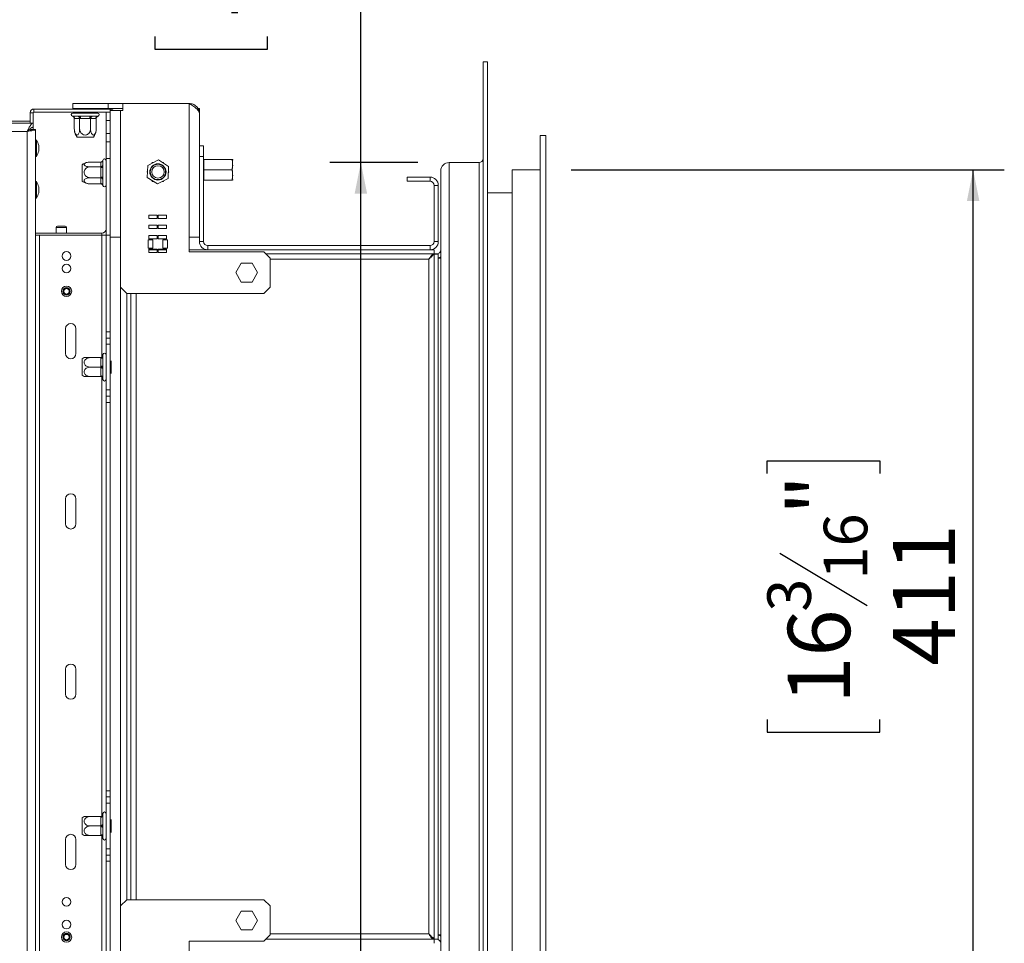
# Model space of a CAD drawing. Units: millimetres. Extents: x 88 to 3811, y 151 to 2767.
# Drawn here: x 3337 to 3811, y 1767 to 2212 of the extents above; entities that cross this region are included whole.
import ezdxf

# ---------------------------------------------------------------- set-up
doc = ezdxf.new("R2010")
doc.units = ezdxf.units.MM
doc.layers.add('FORMAT', color=7, linetype='Continuous')
doc.styles.add('SLDTEXTSTYLE0', font='TXT', dxfattribs={"width": 0.75})
doc.dimstyles.new('SLDDIMSTYLE0', dxfattribs={"dimtxt": 30, "dimasz": 15, "dimexe": 0, "dimexo": 0.0625, "dimgap": 7.5, "dimtad": 1, "dimdec": 0, "dimlfac": 1.25, "dimrnd": 1e-09, "dimzin": 12, "dimdsep": 46, "dimtxsty": 'SLDTEXTSTYLE0', "dimsah": 1, "dimcen": 0.09, "dimadec": 0, "dimazin": 3, "dimtfac": 1, "dimtdec": 0, "dimtofl": 0, "dimtmove": 0, "dimatfit": 3, "dimfxl": 0, "dimfrac": 2, "dimtolj": 1, "dimtzin": 12, "dimarcsym": 0})

# ---------------------------------------------------------------- blocks, each defined once
blk = doc.blocks.new('_D_9')
at = {"layer": 'FORMAT', "color": 7, "ltscale": 15}
for p, q in [((3602.09, 2139.34), (3810.59, 2139.34)), ((3795.59, 1728.34), (3795.59, 2139.34)), ((3696.39, 1993.08), (3696.39, 1999.18)), ((3696.39, 1999.18), (3750.7, 1999.18)), ((3750.7, 1999.18), (3750.7, 1993.08)), ((3702.55, 1954.66), (3744.55, 1929.46)), ((3696.39, 1874.59), (3696.39, 1868.5)), ((3750.7, 1868.5), (3750.7, 1874.59)), ((3696.39, 1868.5), (3750.7, 1868.5)), ((3602.09, 1728.34), (3810.59, 1728.34))]:
    blk.add_line(p, q, dxfattribs=at)
for points in [[(3795.59, 2139.34), (3792.59, 2124.34), (3798.59, 2124.34)], [(3795.59, 1728.34), (3798.59, 1743.34), (3792.59, 1743.34)]]:
    blk.add_solid(points, dxfattribs=at)
at = {"layer": 'FORMAT', "color": 7, "ltscale": 15, "attachment_point": 1, "rotation": 90, "style": 'SLDTEXTSTYLE0'}
for s, insert, char_height in [('"', (3706.36, 1973.09), 30), ('16', (3723.63, 1942.06), 21), ('411', (3756.92, 1900.59), 30), ('3', (3696.48, 1926.54), 21), ('16', (3706.36, 1882.21), 30)]:
    blk.add_mtext(s, dxfattribs=dict(at, insert=insert, char_height=char_height))
blk = doc.blocks.new('_D_10')
at = {"layer": 'FORMAT', "color": 7, "ltscale": 15}
for p, q in [((3500.8, 2142.84), (3500.8, 2354.85)), ((3401.61, 2322.02), (3401.61, 2328.11)), ((3401.61, 2328.11), (3455.92, 2328.11)), ((3455.92, 2328.11), (3455.92, 2322.02)), ((3407.76, 2283.59), (3449.76, 2258.39)), ((3401.61, 2203.52), (3401.61, 2197.43)), ((3455.92, 2197.43), (3455.92, 2203.52)), ((3401.61, 2197.43), (3455.92, 2197.43)), ((3528.29, 2142.84), (3485.8, 2142.84)), ((3500.8, 1724.84), (3500.8, 2142.84)), ((3528.29, 1724.84), (3485.8, 1724.84))]:
    blk.add_line(p, q, dxfattribs=at)
for points in [[(3500.8, 2142.84), (3497.8, 2127.84), (3503.8, 2127.84)], [(3500.8, 1724.84), (3503.8, 1739.84), (3497.8, 1739.84)]]:
    blk.add_solid(points, dxfattribs=at)
at = {"layer": 'FORMAT', "color": 7, "ltscale": 15, "attachment_point": 1, "rotation": 90, "style": 'SLDTEXTSTYLE0'}
for s, insert, char_height in [('"', (3411.57, 2302.02), 30), ('16', (3428.85, 2270.99), 21), ('418', (3462.13, 2229.52), 30), ('7', (3401.69, 2255.47), 21), ('16', (3411.57, 2211.14), 30)]:
    blk.add_mtext(s, dxfattribs=dict(at, insert=insert, char_height=char_height))

msp = doc.modelspace()

# ---------------------------------------------------------------- linework, layer by layer
at = {"color": 7, "linetype": 'Continuous', "lineweight": 15, "ltscale": 15}
for p, q in [((3559.69, 1676.34), (3559.69, 2191.34)), ((3559.69, 2191.34), (3561.69, 2191.34)), ((3561.69, 1676.34), (3561.69, 2191.34)), ((3362.09, 2168.84), (3362.09, 2171.34)), ((3379.09, 2171.34), (3362.09, 2171.34)), ((3386.14, 2171.34), (3379.09, 2171.34)), ((3379.09, 2168.84), (3379.09, 2171.34)), ((3386.14, 2167.84), (3386.14, 2171.34)), ((3418.09, 2171.34), (3386.14, 2171.34)), ((3418.09, 2171.34), (3418.09, 2106.84)), ((3343.09, 2166.84), (3341.59, 2166.84)), ((3341.59, 2161.84), (3341.59, 2166.84)), ((3343.09, 2162.01), (3343.09, 2166.84)), ((3343.39, 2167.14), (3343.39, 2168.64)), ((3343.39, 2168.64), (3380.09, 2168.64)), ((3343.39, 2167.14), (3380.09, 2167.14)), ((3379.09, 2168.84), (3362.09, 2168.84)), ((3362.09, 2166.64), (3374.09, 2166.64)), ((3362.31, 2168.84), (3362.31, 2168.64)), ((3362.83, 2166.74), (3362.72, 2166.64)), ((3362.83, 2167.14), (3362.83, 2166.74)), ((3362.83, 2166.74), (3365.41, 2166.74)), ((3365.14, 2168.84), (3365.14, 2168.64)), ((3365.41, 2166.74), (3365.35, 2166.64)), ((3365.41, 2167.14), (3365.41, 2166.74)), ((3365.41, 2166.74), (3370.66, 2166.74)), ((3370.66, 2167.14), (3370.66, 2166.74)), ((3370.66, 2166.74), (3370.72, 2166.64)), ((3370.66, 2166.74), (3373.34, 2166.74)), ((3370.92, 2168.84), (3370.92, 2168.64)), ((3373.34, 2167.14), (3373.34, 2166.74)), ((3373.46, 2166.64), (3373.34, 2166.74)), ((3373.86, 2168.84), (3373.86, 2168.64)), ((3378.09, 2163.14), (3378.09, 2167.14)), ((3386.14, 2168.84), (3379.09, 2168.84)), ((3380.09, 2167.84), (3380.09, 2106.84)), ((3380.09, 2167.84), (3385.09, 2167.84)), ((3385.09, 2167.84), (3385.09, 2106.84)), ((3385.09, 2167.84), (3386.14, 2167.84)), ((3422.32, 2168.84), (3423.09, 2168.84)), ((3423.09, 2168.84), (3423.09, 2166.34)), ((3343.09, 2161.84), (3141.7, 2161.84)), ((3330.19, 2162.84), (3341.59, 2162.84)), ((3343.09, 2161.84), (3343.09, 2159.84)), ((3361.93, 2165.15), (3362.13, 2165.14)), ((3362.13, 2165.14), (3364.37, 2165.14)), ((3362.83, 2164.14), (3362.83, 2159.04)), ((3363, 2164.14), (3362.83, 2164.14)), ((3365.24, 2164.14), (3363, 2164.14)), ((3364.37, 2165.14), (3364.94, 2165.16)), ((3364.94, 2165.16), (3365.75, 2165.14)), ((3365.41, 2164.14), (3365.24, 2164.14)), ((3365.41, 2164.14), (3365.41, 2159.04)), ((3365.76, 2164.14), (3365.41, 2164.14)), ((3365.75, 2165.14), (3370.3, 2165.14)), ((3370.32, 2164.14), (3365.76, 2164.14)), ((3370.3, 2165.14), (3371.11, 2165.16)), ((3370.66, 2164.14), (3370.32, 2164.14)), ((3370.66, 2164.14), (3370.66, 2159.04)), ((3370.84, 2164.14), (3370.66, 2164.14)), ((3373.16, 2164.14), (3370.84, 2164.14)), ((3371.11, 2165.16), (3371.7, 2165.14)), ((3371.7, 2165.14), (3374.02, 2165.14)), ((3373.34, 2164.14), (3373.16, 2164.14)), ((3373.34, 2164.14), (3373.34, 2159.04)), ((3374.02, 2165.14), (3374.26, 2165.16)), ((3374.26, 2165.16), (3374.24, 2165.15)), ((3380.09, 2163.14), (3378.09, 2163.14)), ((3378.09, 2156.84), (3378.09, 2163.14)), ((3423.09, 2166.34), (3423.09, 2106.84)), ((3340.09, 1709.84), (3340.09, 2157.84)), ((3340.89, 2158.1), (3340.66, 2158.4)), ((3341.59, 2158.33), (3341.59, 2159.22)), ((3342.09, 2158.74), (3344.09, 2158.74)), ((3343.09, 2158.74), (3343.09, 2159.66)), ((3344.09, 1708.94), (3344.09, 2158.74)), ((3373.34, 2159.04), (3373.29, 2158.22)), ((3344.64, 2153.71), (3344.09, 2153.71)), ((3344.64, 2149.43), (3344.64, 2153.71)), ((3372.03, 2155.14), (3364.15, 2155.14)), ((3378.09, 2156.84), (3380.09, 2156.84)), ((3378.09, 2152.84), (3378.09, 2156.84)), ((3380.09, 2152.84), (3378.09, 2152.84)), ((3378.09, 2152.84), (3378.09, 2144.84)), ((3587.09, 1711.84), (3587.09, 2155.84)), ((3589.79, 2155.84), (3587.09, 2155.84)), ((3589.79, 1711.84), (3589.79, 2155.84)), ((3344.64, 2145.76), (3344.64, 2149.43)), ((3345.69, 2149.63), (3345.69, 2151.14)), ((3345.69, 2148.34), (3345.69, 2149.63)), ((3423.09, 2150.84), (3425.09, 2150.84)), ((3425.09, 2150.84), (3425.09, 2145.84)), ((3344.09, 2145.76), (3344.64, 2145.76)), ((3375.59, 2143.08), (3370.49, 2143.08)), ((3375.59, 2142.92), (3375.59, 2143.08)), ((3375.59, 2140.93), (3375.59, 2142.92)), ((3376.6, 2143.9), (3376.59, 2143.82)), ((3376.59, 2143.82), (3376.59, 2141.83)), ((3378.09, 2144.84), (3380.09, 2144.84)), ((3378.09, 2144.84), (3378.09, 2107.84)), ((3403.37, 2144.1), (3398.23, 2141.46)), ((3400.23, 2142.49), (3400.46, 2142.89)), ((3400.46, 2142.89), (3401, 2142.89)), ((3408.22, 2140.97), (3403.37, 2144.1)), ((3405.26, 2142.89), (3405.71, 2142.89)), ((3405.71, 2142.89), (3405.99, 2142.42)), ((3425.09, 2145.84), (3423.09, 2145.84)), ((3425.09, 2145.84), (3425.09, 2104.84)), ((3425.19, 2144.34), (3438.74, 2144.34)), ((3425.19, 2144.29), (3425.19, 2144.34)), ((3425.19, 2144.29), (3425.19, 2139.39)), ((3438.74, 2144.29), (3425.19, 2144.29)), ((3438.74, 2144.34), (3438.74, 2144.29)), ((3543.29, 1724.84), (3543.29, 2142.84)), ((3543.29, 2142.84), (3557.69, 2142.84)), ((3557.69, 1724.84), (3557.69, 2142.84)), ((3366.59, 2140.04), (3366.59, 2141.78)), ((3366.59, 2133.89), (3366.59, 2140.04)), ((3375.59, 2140.78), (3370.49, 2140.78)), ((3375.59, 2140.78), (3375.59, 2140.93)), ((3375.59, 2140.43), (3375.59, 2140.78)), ((3375.59, 2135.89), (3375.59, 2140.43)), ((3376.59, 2141.83), (3376.61, 2141.3)), ((3376.61, 2141.3), (3376.59, 2140.51)), ((3376.59, 2140.51), (3376.59, 2135.96)), ((3397.83, 2138.34), (3398.1, 2138.8)), ((3398.06, 2137.94), (3397.83, 2138.34)), ((3398.23, 2141.46), (3397.95, 2135.7)), ((3407.94, 2135.21), (3408.22, 2140.97)), ((3408.34, 2138.34), (3408.07, 2137.87)), ((3408.11, 2138.73), (3408.34, 2138.34)), ((3425.19, 2139.29), (3425.19, 2139.39)), ((3425.19, 2139.39), (3438.74, 2139.39)), ((3438.74, 2139.29), (3425.19, 2139.29)), ((3425.19, 2139.29), (3425.19, 2134.39)), ((3438.74, 2139.39), (3438.74, 2139.29)), ((3539.29, 1728.84), (3539.29, 2138.84)), ((3573.59, 2139.34), (3587.09, 2139.34)), ((3573.59, 1728.34), (3573.59, 2139.34)), ((3344.64, 2133.71), (3344.09, 2133.71)), ((3344.64, 2129.43), (3344.64, 2133.71)), ((3375.59, 2135.54), (3370.49, 2135.54)), ((3375.59, 2135.54), (3375.59, 2135.89)), ((3375.59, 2135.35), (3375.59, 2135.54)), ((3375.59, 2132.79), (3375.59, 2135.35)), ((3376.59, 2135.96), (3376.61, 2135.14)), ((3376.61, 2135.14), (3376.59, 2134.52)), ((3376.59, 2134.52), (3376.59, 2131.96)), ((3397.95, 2135.7), (3402.81, 2132.57)), ((3400.46, 2133.79), (3400.19, 2134.25)), ((3400.92, 2133.79), (3400.46, 2133.79)), ((3402.81, 2132.57), (3407.94, 2135.21)), ((3405.71, 2133.79), (3405.17, 2133.79)), ((3405.94, 2134.18), (3405.71, 2133.79)), ((3425.19, 2134.39), (3438.74, 2134.39)), ((3425.19, 2134.34), (3425.19, 2134.39)), ((3438.74, 2134.34), (3425.19, 2134.34)), ((3438.74, 2134.39), (3438.74, 2134.34)), ((3523.09, 2135.84), (3523.09, 2133.84)), ((3523.09, 2135.84), (3534.09, 2135.84)), ((3523.09, 2133.84), (3534.09, 2133.84)), ((3534.09, 2133.84), (3534.09, 2135.84)), ((3344.64, 2125.76), (3344.64, 2129.43)), ((3345.69, 2129.63), (3345.69, 2131.14)), ((3345.69, 2128.34), (3345.69, 2129.63)), ((3375.59, 2132.59), (3370.49, 2132.59)), ((3375.59, 2132.59), (3375.59, 2132.79)), ((3376.59, 2131.96), (3376.61, 2131.68)), ((3376.61, 2131.68), (3376.6, 2131.77)), ((3536.09, 2131.84), (3538.09, 2131.84)), ((3536.09, 2131.84), (3536.09, 2104.84)), ((3538.09, 2131.84), (3538.09, 2104.84)), ((3344.09, 2125.76), (3344.64, 2125.76)), ((3561.69, 2128.34), (3573.59, 2128.34)), ((3398.76, 2117.52), (3398.76, 2115.92)), ((3402.76, 2117.52), (3398.76, 2117.52)), ((3398.76, 2115.92), (3402.76, 2115.92)), ((3402.76, 2115.92), (3402.76, 2117.52)), ((3403.26, 2117.52), (3403.26, 2115.92)), ((3407.26, 2117.52), (3403.26, 2117.52)), ((3403.26, 2115.92), (3407.26, 2115.92)), ((3407.26, 2115.92), (3407.26, 2117.52)), ((3354.09, 2111.54), (3354.09, 2108.84)), ((3354.79, 2112.24), (3356.45, 2112.24)), ((3356.45, 2112.24), (3358.39, 2112.24)), ((3359.09, 2108.84), (3359.09, 2111.54)), ((3398.76, 2112.71), (3398.76, 2111.11)), ((3402.76, 2112.71), (3398.76, 2112.71)), ((3398.76, 2111.11), (3402.76, 2111.11)), ((3402.76, 2111.11), (3402.76, 2112.71)), ((3403.26, 2112.71), (3403.26, 2111.11)), ((3407.26, 2112.71), (3403.26, 2112.71)), ((3403.26, 2111.11), (3407.26, 2111.11)), ((3407.26, 2111.11), (3407.26, 2112.71)), ((3376.09, 2108.84), (3344.09, 2108.84)), ((3346.09, 2107.84), (3344.09, 2107.84)), ((3346.09, 1759.84), (3346.09, 2107.84)), ((3346.09, 2107.84), (3376.09, 2107.84)), ((3378.09, 2107.84), (3376.09, 2107.84)), ((3380.09, 2107.84), (3378.09, 2107.84)), ((3378.09, 2107.84), (3378.09, 2061.34)), ((3385.09, 2106.84), (3380.09, 2106.84)), ((3380.09, 2106.84), (3380.09, 2061.34)), ((3385.09, 2082.84), (3385.09, 2106.84)), ((3398.36, 2105.59), (3398.36, 2101.59)), ((3400.56, 2105.59), (3398.36, 2105.59)), ((3398.76, 2107.69), (3398.76, 2106.09)), ((3402.76, 2107.69), (3398.76, 2107.69)), ((3398.76, 2106.09), (3402.76, 2106.09)), ((3400.56, 2101.59), (3400.56, 2105.59)), ((3402.76, 2106.09), (3402.76, 2107.69)), ((3403.26, 2107.69), (3403.26, 2106.09)), ((3407.26, 2107.69), (3403.26, 2107.69)), ((3403.26, 2106.09), (3407.26, 2106.09)), ((3405.46, 2105.59), (3405.46, 2101.59)), ((3407.66, 2105.59), (3405.46, 2105.59)), ((3407.26, 2106.09), (3407.26, 2107.69)), ((3407.66, 2101.59), (3407.66, 2105.59)), ((3418.09, 2106.84), (3423.09, 2106.84)), ((3418.09, 2106.84), (3418.09, 2099.84)), ((3423.09, 2106.84), (3423.09, 2104.84)), ((3425.09, 2104.84), (3423.09, 2104.84)), ((3536.09, 2104.84), (3538.09, 2104.84)), ((3398.36, 2101.59), (3400.56, 2101.59)), ((3398.76, 2101.09), (3398.76, 2099.49)), ((3402.76, 2101.09), (3398.76, 2101.09)), ((3402.76, 2100.84), (3398.76, 2100.84)), ((3402.76, 2099.49), (3402.76, 2101.09)), ((3403.26, 2101.09), (3403.26, 2099.49)), ((3407.26, 2101.09), (3403.26, 2101.09)), ((3407.26, 2100.84), (3403.26, 2100.84)), ((3405.46, 2101.59), (3407.66, 2101.59)), ((3407.26, 2099.49), (3407.26, 2101.09)), ((3536.02, 2100.84), (3418.09, 2100.84)), ((3427.09, 2102.84), (3427.09, 2100.84)), ((3427.09, 2102.84), (3534.09, 2102.84)), ((3427.09, 2100.84), (3534.09, 2100.84)), ((3534.09, 2102.84), (3534.09, 2100.84)), ((3536.02, 2098.84), (3536.02, 2100.84)), ((3398.76, 2099.49), (3402.76, 2099.49)), ((3403.26, 2099.49), (3407.26, 2099.49)), ((3418.09, 2099.84), (3454.09, 2099.84)), ((3457.09, 2096.84), (3454.09, 2099.84)), ((3536.02, 2098.84), (3455.09, 2098.84)), ((3457.09, 2096.84), (3457.09, 2082.84)), ((3533.59, 2096.34), (3533.59, 1771.34)), ((3533.9, 2096.84), (3534.1, 2096.84)), ((3537.29, 2098.84), (3536.02, 2098.84)), ((3538.09, 2098.76), (3536.09, 2098.76)), ((3536.09, 1768.91), (3536.09, 2098.76)), ((3538.09, 1768.91), (3538.09, 2098.76)), ((3539.29, 2096.84), (3538.09, 2096.84)), ((3440.58, 2089.84), (3443.21, 2094.39)), ((3443.21, 2094.39), (3448.46, 2094.39)), ((3448.46, 2094.39), (3451.09, 2089.84)), ((3443.21, 2085.29), (3440.58, 2089.84)), ((3451.09, 2089.84), (3448.46, 2085.29)), ((3385.09, 2082.84), (3385.09, 1784.84)), ((3385.09, 2082.84), (3388.09, 2079.84)), ((3448.46, 2085.29), (3443.21, 2085.29)), ((3454.09, 2079.84), (3457.09, 2082.84)), ((3388.09, 2079.84), (3388.09, 1787.84)), ((3454.09, 2079.84), (3388.09, 2079.84)), ((3390.09, 1787.84), (3390.09, 2079.84)), ((3358.59, 2062.84), (3358.59, 2050.84)), ((3363.59, 2062.84), (3363.59, 2050.84)), ((3378.09, 2061.34), (3380.09, 2061.34)), ((3378.09, 2058.34), (3378.09, 2061.34)), ((3378.09, 2058.34), (3380.09, 2058.34)), ((3378.09, 2055.34), (3378.09, 2058.34)), ((3380.09, 2061.34), (3380.09, 2058.34)), ((3380.09, 2058.34), (3380.09, 2055.34)), ((3380.09, 2055.34), (3378.09, 2055.34)), ((3378.09, 2033.34), (3378.09, 2055.34)), ((3380.09, 2033.34), (3380.09, 2055.34)), ((3366.59, 2040.39), (3366.59, 2048.28)), ((3375.59, 2048.89), (3370.49, 2048.89)), ((3375.59, 2048.58), (3375.59, 2048.89)), ((3375.59, 2044.64), (3375.59, 2048.58)), ((3376.59, 2050.34), (3376.59, 2049.89)), ((3376.59, 2049.89), (3376.61, 2049.68)), ((3376.61, 2049.68), (3376.59, 2049.08)), ((3376.59, 2049.08), (3376.59, 2045.14)), ((3375.59, 2044.34), (3370.49, 2044.34)), ((3375.59, 2044.34), (3375.59, 2044.64)), ((3375.59, 2044.03), (3375.59, 2044.34)), ((3375.59, 2040.09), (3375.59, 2044.03)), ((3376.59, 2045.14), (3376.61, 2044.34)), ((3376.61, 2044.34), (3376.59, 2043.53)), ((3376.59, 2043.53), (3376.59, 2039.59)), ((3380.59, 2044.34), (3380.09, 2044.34)), ((3380.59, 2047.41), (3380.59, 2044.34)), ((3380.59, 2044.34), (3380.59, 2041.26)), ((3375.59, 2039.79), (3370.49, 2039.79)), ((3375.59, 2039.79), (3375.59, 2040.09)), ((3376.59, 2039.59), (3376.61, 2038.99)), ((3376.61, 2038.99), (3376.59, 2038.79)), ((3376.59, 2038.79), (3376.59, 2038.34)), ((3378.09, 2033.34), (3380.09, 2033.34)), ((3378.09, 2030.34), (3378.09, 2033.34)), ((3380.09, 2030.34), (3378.09, 2030.34)), ((3378.09, 2027.34), (3378.09, 2030.34)), ((3380.09, 2033.34), (3380.09, 2030.34)), ((3380.09, 2030.34), (3380.09, 2027.34)), ((3380.09, 2027.34), (3378.09, 2027.34)), ((3378.09, 2027.34), (3378.09, 1840.34)), ((3380.09, 2027.34), (3380.09, 1840.34)), ((3358.59, 1980.84), (3358.59, 1968.84)), ((3363.59, 1980.84), (3363.59, 1968.84)), ((3358.59, 1886.84), (3358.59, 1898.84)), ((3363.59, 1886.84), (3363.59, 1898.84)), ((3378.09, 1840.34), (3380.09, 1840.34)), ((3378.09, 1837.34), (3378.09, 1840.34)), ((3380.09, 1840.34), (3380.09, 1837.34)), ((3378.09, 1837.34), (3380.09, 1837.34)), ((3378.09, 1834.34), (3378.09, 1837.34)), ((3380.09, 1837.34), (3380.09, 1834.34)), ((3380.09, 1834.34), (3378.09, 1834.34)), ((3378.09, 1812.34), (3378.09, 1834.34)), ((3380.09, 1812.34), (3380.09, 1834.34)), ((3366.59, 1819.39), (3366.59, 1827.28)), ((3375.59, 1827.89), (3370.49, 1827.89)), ((3375.59, 1827.58), (3375.59, 1827.89)), ((3375.59, 1823.64), (3375.59, 1827.58)), ((3376.59, 1829.34), (3376.59, 1828.89)), ((3376.59, 1828.89), (3376.61, 1828.68)), ((3376.61, 1828.68), (3376.59, 1828.08)), ((3376.59, 1828.08), (3376.59, 1824.14)), ((3380.59, 1826.41), (3380.59, 1823.34)), ((3375.59, 1823.34), (3370.49, 1823.34)), ((3375.59, 1823.34), (3375.59, 1823.64)), ((3375.59, 1823.03), (3375.59, 1823.34)), ((3375.59, 1819.09), (3375.59, 1823.03)), ((3376.59, 1824.14), (3376.61, 1823.34)), ((3376.61, 1823.34), (3376.59, 1822.53)), ((3376.59, 1822.53), (3376.59, 1818.59)), ((3380.59, 1823.34), (3380.09, 1823.34)), ((3380.59, 1823.34), (3380.59, 1820.26)), ((3358.59, 1804.84), (3358.59, 1816.84)), ((3363.59, 1804.84), (3363.59, 1816.84)), ((3375.59, 1818.79), (3370.49, 1818.79)), ((3375.59, 1818.79), (3375.59, 1819.09)), ((3376.59, 1818.59), (3376.61, 1817.99)), ((3376.61, 1817.99), (3376.59, 1817.79)), ((3376.59, 1817.79), (3376.59, 1817.34)), ((3378.09, 1812.34), (3380.09, 1812.34)), ((3378.09, 1809.34), (3378.09, 1812.34)), ((3380.09, 1812.34), (3380.09, 1809.34)), ((3380.09, 1809.34), (3378.09, 1809.34)), ((3378.09, 1806.34), (3378.09, 1809.34)), ((3380.09, 1806.34), (3378.09, 1806.34)), ((3378.09, 1806.34), (3378.09, 1759.84)), ((3380.09, 1809.34), (3380.09, 1806.34)), ((3380.09, 1806.34), (3380.09, 1760.84)), ((3388.09, 1787.84), (3385.09, 1784.84)), ((3454.09, 1787.84), (3388.09, 1787.84)), ((3457.09, 1784.84), (3454.09, 1787.84)), ((3385.09, 1784.84), (3385.09, 1760.84)), ((3457.09, 1770.84), (3457.09, 1784.84)), ((3443.21, 1782.39), (3440.58, 1777.84)), ((3440.58, 1777.84), (3443.21, 1773.29)), ((3448.46, 1782.39), (3443.21, 1782.39)), ((3451.09, 1777.84), (3448.46, 1782.39)), ((3448.46, 1773.29), (3451.09, 1777.84)), ((3443.21, 1773.29), (3448.46, 1773.29)), ((3454.09, 1767.84), (3457.09, 1770.84)), ((3455.09, 1768.84), (3536.02, 1768.84)), ((3534.09, 1770.84), (3533.91, 1770.84)), ((3536.02, 1768.84), (3537.29, 1768.84)), ((3536.02, 1768.84), (3536.02, 1766.84)), ((3538.09, 1768.91), (3536.09, 1768.91)), ((3538.09, 1770.84), (3539.29, 1770.84)), ((3418.09, 1760.84), (3418.09, 1767.84)), ((3418.09, 1767.84), (3454.09, 1767.84))]:
    msp.add_line(p, q, dxfattribs=at)
at = {"color": 8, "linetype": 'Continuous', "lineweight": 15, "ltscale": 15}
for p, q in [((3380.09, 2168.64), (3380.09, 2167.84)), ((3340.09, 2157.84), (3141.7, 2157.84)), ((3354.09, 2111.54), (3356.4, 2111.54)), ((3356.4, 2111.54), (3359.09, 2111.54)), ((3376.09, 2107.84), (3376.09, 2108.84)), ((3376.09, 2107.84), (3376.09, 2049.02)), ((3457.09, 2096.34), (3533.59, 2096.34)), ((3537.29, 2098.84), (3537.29, 2098.76)), ((3392.59, 1787.84), (3392.59, 2079.84)), ((3376.09, 2039.65), (3376.09, 1828.02)), ((3376.09, 1818.65), (3376.09, 1759.84)), ((3533.59, 1771.34), (3457.09, 1771.34)), ((3537.29, 1768.84), (3537.29, 1768.91))]:
    msp.add_line(p, q, dxfattribs=at)
at = {"color": 7, "linetype": 'Continuous', "lineweight": 15, "ltscale": 15, "flags": 128}
for points in [[(3425.09, 2144.24), (3425.09, 2144.25), (3425.1, 2144.25), (3425.1, 2144.26), (3425.12, 2144.27), (3425.13, 2144.28), (3425.15, 2144.28), (3425.17, 2144.28), (3425.19, 2144.29)], [(3425.09, 2139.34), (3425.09, 2139.35), (3425.1, 2139.35), (3425.1, 2139.36), (3425.12, 2139.37), (3425.13, 2139.38), (3425.15, 2139.38), (3425.17, 2139.38), (3425.19, 2139.39)], [(3425.09, 2139.34), (3425.09, 2139.33), (3425.1, 2139.32), (3425.1, 2139.31), (3425.12, 2139.3), (3425.13, 2139.29), (3425.15, 2139.29), (3425.17, 2139.29), (3425.19, 2139.29)], [(3425.09, 2134.44), (3425.09, 2134.43), (3425.1, 2134.42), (3425.1, 2134.41), (3425.12, 2134.4), (3425.13, 2134.39), (3425.15, 2134.39), (3425.17, 2134.39), (3425.19, 2134.39)], [(3375.59, 2048.58), (3375.78, 2048.59), (3375.97, 2048.62), (3376.14, 2048.67), (3376.29, 2048.73), (3376.42, 2048.81), (3376.51, 2048.89), (3376.57, 2048.99), (3376.59, 2049.08)], [(3375.59, 2044.64), (3375.78, 2044.65), (3375.97, 2044.67), (3376.14, 2044.72), (3376.29, 2044.78), (3376.42, 2044.86), (3376.51, 2044.94), (3376.57, 2045.04), (3376.59, 2045.14)], [(3375.59, 2044.03), (3375.78, 2044.03), (3375.97, 2044), (3376.14, 2043.95), (3376.29, 2043.89), (3376.42, 2043.81), (3376.51, 2043.73), (3376.57, 2043.63), (3376.59, 2043.53)], [(3375.59, 2040.09), (3375.78, 2040.08), (3375.97, 2040.05), (3376.14, 2040), (3376.29, 2039.94), (3376.42, 2039.86), (3376.51, 2039.78), (3376.57, 2039.68), (3376.59, 2039.59)], [(3376.59, 1828.08), (3376.57, 1827.99), (3376.51, 1827.89), (3376.42, 1827.81), (3376.29, 1827.73), (3376.14, 1827.67), (3375.97, 1827.62), (3375.78, 1827.59), (3375.59, 1827.58)], [(3376.59, 1824.14), (3376.57, 1824.04), (3376.51, 1823.94), (3376.42, 1823.86), (3376.29, 1823.78), (3376.14, 1823.72), (3375.97, 1823.67), (3375.78, 1823.65), (3375.59, 1823.64)], [(3376.59, 1822.53), (3376.57, 1822.63), (3376.51, 1822.73), (3376.42, 1822.81), (3376.29, 1822.89), (3376.14, 1822.95), (3375.97, 1823), (3375.78, 1823.03), (3375.59, 1823.03)], [(3376.59, 1818.59), (3376.57, 1818.68), (3376.51, 1818.78), (3376.42, 1818.86), (3376.29, 1818.94), (3376.14, 1819), (3375.97, 1819.05), (3375.78, 1819.08), (3375.59, 1819.09)]]:
    msp.add_lwpolyline(points, dxfattribs=at)
at = {"color": 7, "linetype": 'Continuous', "lineweight": 15, "ltscale": 225}
for centre, radius in [((3403.09, 2138.34), 3.9), ((3403.09, 2138.34), 3.71), ((3403.09, 2138.34), 3), ((3359.09, 2097.84), 2.1), ((3359.09, 2091.84), 2.1), ((3359.09, 2080.84), 2.5), ((3359.09, 2080.84), 1.8), ((3359.09, 2080.84), 1.5), ((3359.09, 2080.84), 1.3), ((3359.09, 1786.84), 2.1), ((3359.09, 1775.84), 2.1), ((3359.09, 1769.84), 2.5), ((3359.09, 1769.84), 1.8), ((3359.09, 1769.84), 1.5), ((3359.09, 1769.84), 1.3)]:
    msp.add_circle(centre, radius, dxfattribs=at)
for centre, radius, start, end in [((3343.39, 2166.84), 1.8, 90, 180), ((3343.39, 2166.84), 0.3, 90, 180), ((3362.09, 2165.89), 0.75, 90, 257.9824), ((3374.09, 2165.89), 0.75, 282.0125, 90), ((3380.09, 2166.84), 1.8, 33.749, 90), ((3362.06, 2164.2), 0.942, 356.3455, 85.8064), ((3364.3, 2164.2), 0.942, 356.3455, 85.8064), ((3343.61, 2164.39), 22.15, 359.3533, 1.9408), ((3348.17, 2164.39), 22.15, 359.3533, 1.9408), ((3371.78, 2164.2), 0.938, 94.6168, 183.9708), ((3374.1, 2164.2), 0.938, 94.6168, 183.9708), ((3369.28, 2159.04), 6.45, 186.9779, 217.2258), ((3366.89, 2159.04), 6.45, 322.7742, 352.7518), ((3334.65, 2148.14), 11.44, 15.2035, 29.1645), ((3334.65, 2151.34), 11.44, 330.8355, 344.7965), ((3370.49, 2136.64), 6.45, 103.4439, 127.2258), ((3375.64, 2143.88), 0.954, 267.1329, 356.8124), ((3377.34, 2143.84), 0.75, 360, 174.8274), ((3425.19, 2144.24), 0.1, 90, 180), ((3438.74, 2144.24), 0.0964, 23.0306, 89.4984), ((3438.77, 2144.19), 0.105, 59.5165, 109.1817), ((3436.93, 2144.01), 2.16, 0, 6.2397), ((3543.29, 2138.84), 4, 90, 180), ((3557.69, 2144.84), 2, 270, 0), ((3375.64, 2141.88), 0.954, 267.1329, 356.8124), ((3375.84, 2143.99), 3.56, 265.9945, 282.1803), ((3438.71, 2139.23), 0.157, 41.5184, 79.2135), ((3438.71, 2139.44), 0.157, 280.7865, 318.4816), ((3334.65, 2128.14), 11.44, 15.2035, 29.1645), ((3370.49, 2139.03), 6.45, 232.7742, 256.8019), ((3375.84, 2139.44), 3.56, 265.9945, 282.1803), ((3375.67, 2134.42), 0.926, 5.8792, 94.8658), ((3425.19, 2134.44), 0.1, 180, 270), ((3438.77, 2134.48), 0.105, 250.8183, 300.4835), ((3438.74, 2134.43), 0.0964, 270.5016, 336.9694), ((3436.93, 2134.66), 2.16, 353.7467, 0), ((3534.09, 2131.84), 4, 0, 90), ((3534.09, 2131.84), 2, 0, 90), ((3375.67, 2131.87), 0.926, 5.8792, 94.8658), ((3377.34, 2131.84), 0.75, 185.1749, 360), ((3334.65, 2131.34), 11.44, 330.8355, 344.7965), ((3354.79, 2111.54), 0.7, 90, 180), ((3358.39, 2111.54), 0.7, 0, 90), ((3376.09, 2110.84), 2, 270, 0), ((3427.09, 2104.84), 4, 180, 270), ((3427.09, 2104.84), 2, 180, 270), ((3534.09, 2104.84), 4, 270, 0), ((3534.09, 2104.84), 2, 270, 0), ((3537.29, 2100.84), 2, 270, 0), ((3537.29, 2100.84), 4, 281.537, 300), ((3361.09, 2062.84), 2.5, 0, 180), ((3361.09, 2050.84), 2.5, 180, 0), ((3370.49, 2043.14), 6.45, 116.7458, 127.2258), ((3375.59, 2049.89), 1, 315.9178, 0), ((3377.34, 2050.34), 0.75, 0, 180), ((3370.49, 2045.53), 6.45, 232.7742, 243.2504), ((3375.59, 2038.79), 1, 0, 90), ((3377.34, 2038.34), 0.75, 180, 0), ((3361.09, 1980.84), 2.5, 0, 180), ((3361.09, 1968.84), 2.5, 180, 0), ((3361.09, 1898.84), 2.5, 0, 180), ((3361.09, 1886.84), 2.5, 180, 0), ((3377.34, 1829.34), 0.75, 0, 180), ((3370.49, 1822.14), 6.45, 116.7458, 127.2258), ((3375.59, 1828.89), 1, 270, 360), ((3361.09, 1816.84), 2.5, 0, 180), ((3370.49, 1824.53), 6.45, 232.7742, 243.2504), ((3375.59, 1817.79), 1, 360, 90), ((3377.34, 1817.34), 0.75, 180, 0), ((3361.09, 1804.84), 2.5, 180, 0), ((3537.29, 1766.84), 2, 0, 90), ((3537.29, 1766.84), 4, 60, 78.463)]:
    msp.add_arc(centre, radius, start, end, dxfattribs=at)
at = {"color": 7, "linetype": 'Continuous', "lineweight": 15, "ltscale": 15}
for points, knots in [([(3423.09, 2166.34), (3423.01, 2166.76), (3422.85, 2167.61), (3421.65, 2168.88), (3419.99, 2170.13), (3418.7, 2170.94), (3418.09, 2171.34)], [0, 0, 0, 0, 0.254651, 0.509543, 0.764436, 1, 1, 1, 1]), ([(3340.09, 2157.84), (3340.33, 2158.33), (3340.8, 2159.33), (3341.52, 2160.62), (3342.23, 2161.52), (3342.76, 2161.82), (3343.04, 2161.83), (3343.09, 2161.84)], [0, 0, 0, 0, 0.238012, 0.476135, 0.714258, 0.952381, 1, 1, 1, 1]), ([(3362.83, 2164.14), (3362.82, 2164.24), (3362.8, 2164.45), (3362.64, 2164.73), (3362.39, 2164.97), (3362.13, 2165.09), (3361.96, 2165.14), (3361.92, 2165.16), (3361.91, 2165.16)], [0, 0, 0, 0, 0.2095327, 0.4184926, 0.6424952, 0.9034901, 0.9958384, 1, 1, 1, 1]), ([(3365.41, 2164.14), (3365.4, 2164.24), (3365.39, 2164.45), (3365.31, 2164.73), (3365.18, 2164.97), (3365.05, 2165.09), (3364.96, 2165.14), (3364.94, 2165.16), (3364.94, 2165.16)], [0, 0, 0, 0, 0.2095327, 0.4184926, 0.6424952, 0.9034901, 0.9958384, 1, 1, 1, 1]), ([(3370.66, 2164.14), (3370.67, 2164.24), (3370.68, 2164.45), (3370.76, 2164.73), (3370.88, 2164.97), (3371.01, 2165.09), (3371.09, 2165.14), (3371.11, 2165.16), (3371.11, 2165.16)], [0, 0, 0, 0, 0.209533, 0.418493, 0.642495, 0.90349, 0.995838, 1, 1, 1, 1]), ([(3374.26, 2165.16), (3374.26, 2165.16), (3374.21, 2165.14), (3374.05, 2165.09), (3373.79, 2164.97), (3373.54, 2164.73), (3373.37, 2164.45), (3373.35, 2164.24), (3373.34, 2164.14)], [0, 0, 0, 0, 0.004162, 0.09651, 0.357505, 0.581507, 0.790467, 1, 1, 1, 1]), ([(3340.09, 2157.84), (3340.39, 2158.15), (3340.98, 2158.77), (3341.87, 2159.5), (3342.58, 2159.81), (3342.98, 2159.83), (3343.09, 2159.84)], [0, 0, 0, 0, 0.297362, 0.59507, 0.892777, 1, 1, 1, 1]), ([(3362.83, 2159.04), (3362.85, 2158.74), (3362.87, 2158.07), (3363.1, 2157.15), (3363.47, 2156.44), (3363.84, 2156.15), (3364.19, 2156.08), (3364.53, 2156.21), (3364.89, 2156.63), (3365.18, 2157.28), (3365.37, 2158.11), (3365.4, 2158.73), (3365.41, 2159.04)], [0, 0, 0, 0, 0.103374, 0.227402, 0.345681, 0.452315, 0.499829, 0.594514, 0.689001, 0.787163, 0.89589, 1, 1, 1, 1]), ([(3365.41, 2159.04), (3365.44, 2158.7), (3365.5, 2158.03), (3365.99, 2157.11), (3366.73, 2156.43), (3367.61, 2156.09), (3368.47, 2156.1), (3369.24, 2156.39), (3369.9, 2156.91), (3370.41, 2157.67), (3370.64, 2158.42), (3370.66, 2158.89), (3370.66, 2159.04)], [0, 0, 0, 0, 0.115719, 0.231594, 0.349263, 0.455471, 0.550002, 0.639991, 0.733866, 0.836939, 0.950516, 1, 1, 1, 1]), ([(3370.66, 2159.04), (3370.68, 2158.7), (3370.71, 2158.03), (3370.96, 2157.11), (3371.33, 2156.43), (3371.78, 2156.09), (3372.22, 2156.1), (3372.61, 2156.39), (3372.95, 2156.91), (3373.21, 2157.67), (3373.33, 2158.42), (3373.34, 2158.89), (3373.34, 2159.04)], [0, 0, 0, 0, 0.115719, 0.231594, 0.349263, 0.455471, 0.550002, 0.639991, 0.733866, 0.836939, 0.950516, 1, 1, 1, 1]), ([(3370.49, 2143.08), (3370.15, 2143.06), (3369.48, 2143.04), (3368.56, 2142.82), (3367.88, 2142.5), (3367.54, 2142.11), (3367.55, 2141.74), (3367.84, 2141.4), (3368.36, 2141.11), (3369.12, 2140.89), (3369.87, 2140.79), (3370.34, 2140.78), (3370.49, 2140.78)], [0, 0, 0, 0, 0.115719, 0.231594, 0.349263, 0.455471, 0.550002, 0.639991, 0.733866, 0.836939, 0.950516, 1, 1, 1, 1]), ([(3376.61, 2143.99), (3376.61, 2143.99), (3376.6, 2143.95), (3376.55, 2143.78), (3376.42, 2143.52), (3376.18, 2143.27), (3375.9, 2143.11), (3375.7, 2143.09), (3375.59, 2143.08)], [0, 0, 0, 0, 0.004162, 0.09651, 0.357505, 0.581507, 0.790467, 1, 1, 1, 1]), ([(3438.92, 2144.34), (3438.91, 2144.34), (3438.9, 2144.34), (3438.75, 2144.34), (3438.72, 2144.34)], [0, 0, 0, 0, 0.7628004, 1, 1, 1, 1]), ([(3438.74, 2139.39), (3438.79, 2139.62), (3439.01, 2140.49), (3438.96, 2141.97), (3438.97, 2143.39), (3438.78, 2144.13), (3438.74, 2144.29)], [0, 0, 0, 0, 0.14296, 0.540097, 0.90165, 1, 1, 1, 1]), ([(3438.83, 2144.28), (3438.87, 2144.11), (3439.07, 2143.36), (3439.06, 2141.93), (3439.1, 2140.43), (3438.88, 2139.57), (3438.83, 2139.34)], [0, 0, 0, 0, 0.099216, 0.460167, 0.85596, 1, 1, 1, 1]), ([(3439.07, 2144.25), (3439.07, 2144.25), (3439.1, 2144.24), (3439.08, 2144.26), (3438.89, 2144.27), (3438.83, 2144.28)], [0, 0, 0, 0, 0.000454, 0.677157, 1, 1, 1, 1]), ([(3370.49, 2140.78), (3370.15, 2140.75), (3369.48, 2140.69), (3368.56, 2140.2), (3367.88, 2139.47), (3367.54, 2138.59), (3367.55, 2137.73), (3367.84, 2136.96), (3368.36, 2136.3), (3369.12, 2135.8), (3369.87, 2135.57), (3370.34, 2135.55), (3370.49, 2135.54)], [0, 0, 0, 0, 0.115719, 0.231594, 0.349263, 0.455471, 0.550002, 0.639991, 0.733866, 0.836939, 0.950516, 1, 1, 1, 1]), ([(3376.61, 2141.3), (3376.61, 2141.3), (3376.6, 2141.27), (3376.55, 2141.18), (3376.42, 2141.03), (3376.18, 2140.89), (3375.9, 2140.8), (3375.7, 2140.79), (3375.59, 2140.78)], [0, 0, 0, 0, 0.004162, 0.09651, 0.357505, 0.581507, 0.790467, 1, 1, 1, 1]), ([(3438.74, 2134.39), (3438.79, 2134.62), (3439.01, 2135.49), (3438.96, 2136.97), (3438.97, 2138.39), (3438.78, 2139.13), (3438.74, 2139.29)], [0, 0, 0, 0, 0.14296, 0.540097, 0.90165, 1, 1, 1, 1]), ([(3438.83, 2139.34), (3438.87, 2139.18), (3439.07, 2138.44), (3439.06, 2137.02), (3439.1, 2135.51), (3438.88, 2134.63), (3438.83, 2134.39)], [0, 0, 0, 0, 0.099216, 0.460167, 0.85596, 1, 1, 1, 1]), ([(3370.49, 2135.54), (3370.19, 2135.53), (3369.53, 2135.5), (3368.61, 2135.24), (3367.9, 2134.82), (3367.6, 2134.4), (3367.53, 2133.99), (3367.66, 2133.6), (3368.08, 2133.19), (3368.74, 2132.86), (3369.57, 2132.64), (3370.19, 2132.61), (3370.49, 2132.59)], [0, 0, 0, 0, 0.103374, 0.227402, 0.345681, 0.452315, 0.499829, 0.594514, 0.689001, 0.787163, 0.89589, 1, 1, 1, 1]), ([(3375.59, 2135.54), (3375.7, 2135.54), (3375.9, 2135.53), (3376.18, 2135.45), (3376.42, 2135.34), (3376.55, 2135.23), (3376.6, 2135.16), (3376.61, 2135.14), (3376.61, 2135.14)], [0, 0, 0, 0, 0.2095327, 0.4184926, 0.6424952, 0.9034901, 0.9958384, 1, 1, 1, 1]), ([(3438.91, 2134.34), (3438.91, 2134.34), (3438.9, 2134.34), (3438.81, 2134.34), (3438.74, 2134.34)], [0, 0, 0, 0, 0.160213, 1, 1, 1, 1]), ([(3370.49, 2132.59), (3370.15, 2132.6), (3369.62, 2132.62), (3369.18, 2132.73), (3369.02, 2132.77)], [0, 0, 0, 0, 0.652863, 1, 1, 1, 1]), ([(3375.59, 2132.59), (3375.7, 2132.58), (3375.9, 2132.56), (3376.18, 2132.4), (3376.42, 2132.15), (3376.55, 2131.89), (3376.6, 2131.72), (3376.61, 2131.68), (3376.61, 2131.68)], [0, 0, 0, 0, 0.209533, 0.418493, 0.642495, 0.90349, 0.995838, 1, 1, 1, 1]), ([(3533.59, 2096.34), (3533.77, 2096.63), (3534.15, 2097.25), (3534.75, 2098.08), (3535.37, 2098.71), (3535.8, 2098.79), (3536.02, 2098.84)], [0, 0, 0, 0, 0.22413, 0.476909, 0.729757, 1, 1, 1, 1]), ([(3536.09, 2098.76), (3536.07, 2098.73), (3536.04, 2098.65), (3535.82, 2098.47), (3535.53, 2098.23), (3535.12, 2097.86), (3534.5, 2097.22), (3533.93, 2096.67), (3533.59, 2096.34)], [0, 0, 0, 0, 0.138067, 0.26628, 0.386322, 0.50025, 0.697027, 1, 1, 1, 1]), ([(3370.49, 2048.89), (3370.19, 2048.86), (3369.53, 2048.82), (3368.61, 2048.42), (3367.9, 2047.77), (3367.6, 2047.12), (3367.53, 2046.49), (3367.66, 2045.89), (3368.08, 2045.26), (3368.74, 2044.75), (3369.57, 2044.4), (3370.19, 2044.36), (3370.49, 2044.34)], [0, 0, 0, 0, 0.103374, 0.227402, 0.345681, 0.452315, 0.499829, 0.594514, 0.689001, 0.787163, 0.89589, 1, 1, 1, 1]), ([(3367.59, 2048.89), (3367.59, 2048.89), (3367.57, 2048.89), (3367.85, 2048.89), (3368.36, 2048.89), (3369.12, 2048.89), (3369.87, 2048.89), (3370.34, 2048.89), (3370.49, 2048.89)], [0, 0, 0, 0, 0.100438, 0.280329, 0.467987, 0.674035, 0.90108, 1, 1, 1, 1]), ([(3375.59, 2048.89), (3375.7, 2048.89), (3375.9, 2048.91), (3376.18, 2049.06), (3376.42, 2049.27), (3376.55, 2049.5), (3376.6, 2049.64), (3376.61, 2049.68), (3376.61, 2049.68)], [0, 0, 0, 0, 0.209533, 0.418493, 0.642495, 0.90349, 0.995838, 1, 1, 1, 1]), ([(3370.49, 2044.34), (3370.15, 2044.31), (3369.48, 2044.26), (3368.56, 2043.83), (3367.88, 2043.2), (3367.54, 2042.43), (3367.55, 2041.69), (3367.84, 2041.02), (3368.36, 2040.45), (3369.12, 2040.01), (3369.87, 2039.81), (3370.34, 2039.79), (3370.49, 2039.79)], [0, 0, 0, 0, 0.115719, 0.231594, 0.349263, 0.455471, 0.550002, 0.639991, 0.733866, 0.836939, 0.950516, 1, 1, 1, 1]), ([(3375.59, 2044.34), (3375.7, 2044.34), (3375.9, 2044.34), (3376.18, 2044.34), (3376.42, 2044.34), (3376.55, 2044.34), (3376.6, 2044.34), (3376.61, 2044.34), (3376.61, 2044.34)], [0, 0, 0, 0, 0.209533, 0.418493, 0.642495, 0.90349, 0.995838, 1, 1, 1, 1]), ([(3370.49, 2039.79), (3370.15, 2039.79), (3369.48, 2039.79), (3368.56, 2039.79), (3367.89, 2039.79), (3367.56, 2039.79), (3367.59, 2039.79), (3367.59, 2039.79)], [0, 0, 0, 0, 0.231554, 0.463423, 0.698878, 0.911402, 1, 1, 1, 1]), ([(3375.59, 2039.79), (3375.7, 2039.78), (3375.9, 2039.76), (3376.18, 2039.61), (3376.42, 2039.4), (3376.55, 2039.18), (3376.6, 2039.03), (3376.61, 2038.99), (3376.61, 2038.99)], [0, 0, 0, 0, 0.209533, 0.418493, 0.642495, 0.90349, 0.995838, 1, 1, 1, 1]), ([(3370.49, 1827.89), (3370.15, 1827.86), (3369.48, 1827.81), (3368.56, 1827.38), (3367.88, 1826.75), (3367.54, 1825.98), (3367.55, 1825.24), (3367.84, 1824.57), (3368.36, 1824), (3369.12, 1823.56), (3369.87, 1823.36), (3370.34, 1823.34), (3370.49, 1823.34)], [0, 0, 0, 0, 0.115719, 0.231594, 0.349263, 0.455471, 0.550002, 0.639991, 0.733866, 0.836939, 0.950516, 1, 1, 1, 1]), ([(3367.59, 1827.89), (3367.59, 1827.89), (3367.57, 1827.89), (3367.85, 1827.89), (3368.36, 1827.89), (3369.12, 1827.89), (3369.87, 1827.89), (3370.34, 1827.89), (3370.49, 1827.89)], [0, 0, 0, 0, 0.100438, 0.280329, 0.467987, 0.674035, 0.90108, 1, 1, 1, 1]), ([(3375.59, 1827.89), (3375.7, 1827.89), (3375.9, 1827.91), (3376.18, 1828.06), (3376.42, 1828.27), (3376.55, 1828.5), (3376.6, 1828.64), (3376.61, 1828.68), (3376.61, 1828.68)], [0, 0, 0, 0, 0.209533, 0.418493, 0.642495, 0.90349, 0.995838, 1, 1, 1, 1]), ([(3370.49, 1823.34), (3370.19, 1823.31), (3369.53, 1823.27), (3368.61, 1822.87), (3367.9, 1822.22), (3367.6, 1821.57), (3367.53, 1820.94), (3367.66, 1820.34), (3368.08, 1819.71), (3368.74, 1819.2), (3369.57, 1818.85), (3370.19, 1818.81), (3370.49, 1818.79)], [0, 0, 0, 0, 0.103374, 0.227402, 0.345681, 0.452315, 0.499829, 0.594514, 0.689001, 0.787163, 0.89589, 1, 1, 1, 1]), ([(3376.61, 1823.34), (3376.61, 1823.34), (3376.6, 1823.34), (3376.55, 1823.34), (3376.42, 1823.34), (3376.18, 1823.34), (3375.9, 1823.34), (3375.7, 1823.34), (3375.59, 1823.34)], [0, 0, 0, 0, 0.004162, 0.09651, 0.357505, 0.581507, 0.790467, 1, 1, 1, 1]), ([(3370.49, 1818.79), (3370.15, 1818.79), (3369.48, 1818.79), (3368.56, 1818.79), (3367.89, 1818.79), (3367.56, 1818.79), (3367.59, 1818.79), (3367.59, 1818.79)], [0, 0, 0, 0, 0.231554, 0.463423, 0.698878, 0.911402, 1, 1, 1, 1]), ([(3376.61, 1817.99), (3376.61, 1817.99), (3376.6, 1818.03), (3376.55, 1818.18), (3376.42, 1818.4), (3376.18, 1818.61), (3375.9, 1818.76), (3375.7, 1818.78), (3375.59, 1818.79)], [0, 0, 0, 0, 0.0041616, 0.0965099, 0.3575048, 0.5815074, 0.7904673, 1, 1, 1, 1]), ([(3536.02, 1768.84), (3535.84, 1768.87), (3535.45, 1768.93), (3534.86, 1769.45), (3534.23, 1770.29), (3533.81, 1770.98), (3533.59, 1771.34)], [0, 0, 0, 0, 0.221863, 0.47464, 0.727491, 1, 1, 1, 1]), ([(3533.59, 1771.34), (3533.92, 1771), (3534.49, 1770.45), (3535.14, 1769.79), (3535.57, 1769.39), (3535.86, 1769.13), (3536.05, 1768.96), (3536.08, 1768.92), (3536.09, 1768.91)], [0, 0, 0, 0, 0.298849, 0.500985, 0.634495, 0.760366, 0.881216, 1, 1, 1, 1])]:
    msp.add_open_spline(points, degree=3, knots=knots, dxfattribs=at)
for points in [[(3418.09, 2171.34), (3418.74, 2171.26), (3420.05, 2171.11), (3421.71, 2169.95), (3422.86, 2168.3), (3423.01, 2166.99), (3423.09, 2166.34)], [(3344.09, 2158.74), (3344.03, 2158.66), (3343.91, 2158.51), (3342.98, 2158.29), (3341.66, 2158.06), (3340.61, 2157.91), (3340.09, 2157.84)], [(3342.09, 2158.74), (3342.06, 2158.66), (3342, 2158.51), (3341.54, 2158.29), (3340.87, 2158.06), (3340.35, 2157.91), (3340.09, 2157.84)]]:
    msp.add_open_spline(points, degree=3, dxfattribs=at)
at = {"color": 8, "linetype": 'Continuous', "lineweight": 15, "ltscale": 15}
msp.add_open_spline([(3438.83, 2134.39), (3438.89, 2134.4), (3439.09, 2134.42), (3439.08, 2134.42), (3439.07, 2134.42)], degree=3, knots=[0, 0, 0, 0, 0.320467, 1, 1, 1, 1], dxfattribs=at)

# ---------------------------------------------------------------- dimensions: what is measured, and where the dimension line sits
at = {"layer": 'FORMAT', "color": 7, "ltscale": 15}
for base, p1, p2, picture, middle in [((3500.80166014, 2142.83539147), (3543.28778155, 1724.83539147), (3543.28778155, 2142.83539147), '_D_10', (3500.80166014, 2262.76987964)), ((3795.59, 2139.34), (3587.09, 1728.34), (3587.09, 2139.34), '_D_9', (3795.59, 1933.84))]:
    dim = msp.add_linear_dim(base=base, p1=p1, p2=p2, angle=90, dimstyle='SLDDIMSTYLE0', dxfattribs=at)
    dim.commit()
    dim.dimension.update_dxf_attribs({"geometry": picture, "text_midpoint": middle, "dimtype": 160})

doc.saveas('drawing.dxf')
